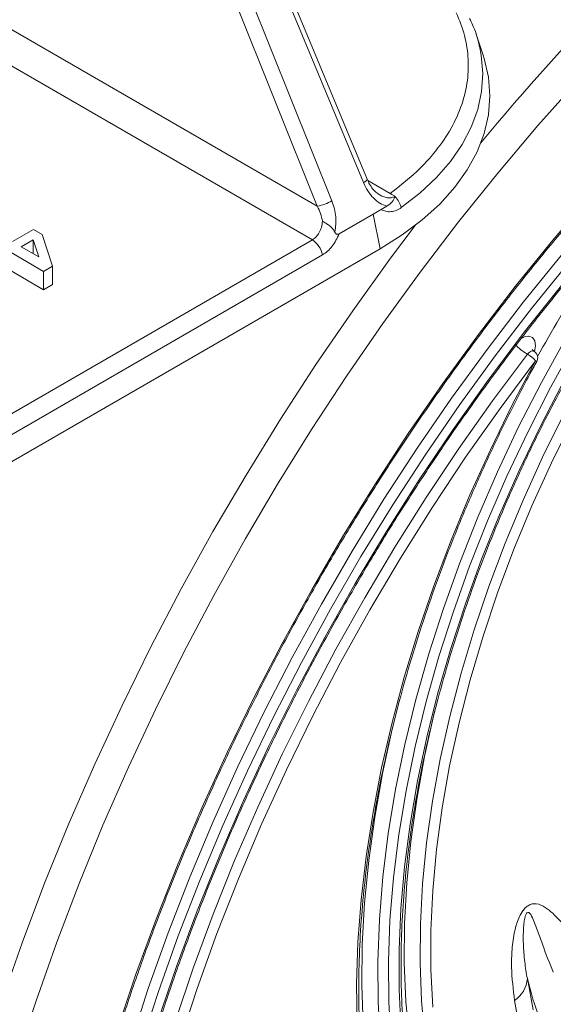
# Model space of a CAD drawing. Units: millimetres. Extents: x 2080 to 8224, y 2729 to 11085.
# Drawn here: x 3477 to 3531, y 8029 to 8128 of the extents above; entities that cross this region are included whole.
import ezdxf

# ---------------------------------------------------------------- set-up
doc = ezdxf.new("R2010")
doc.units = ezdxf.units.MM
doc.linetypes.add('SLD-Solid', pattern=[0])
doc.layers.add('ACO_DRAINAGE', color=7, linetype='SLD-Solid')

# ---------------------------------------------------------------- blocks, each defined once
blk = doc.blocks.new('ACO-46114 46115 46116 46117-ISO')
at = {"layer": 'ACO_DRAINAGE', "linetype": 'SLD-Solid', "lineweight": 18}
for p, q in [((24.7666, 50.6475), (27.0758, 45.1009)), ((27.0999, 45.1235), (24.7908, 50.6702)), ((24.5222, 50.5268), (26.7671, 44.9431)), ((26.8652, 44.9793), (24.6203, 50.5631)), ((24.6238, 46.1803), (26.7671, 44.9431)), ((27.8747, 45.9528), (27.8284, 46.0913)), ((27.8284, 46.0913), (27.8349, 46.0713)), ((27.8349, 46.0713), (27.8504, 46.0143)), ((24.5178, 45.9977), (26.7339, 44.7184)), ((27.8504, 46.0143), (27.8628, 45.9513)), ((27.8628, 45.9513), (27.8728, 45.8303)), ((27.8747, 45.9528), (27.882, 45.93)), ((27.882, 45.93), (27.9105, 45.8052)), ((27.8728, 45.8303), (27.8649, 45.7093)), ((27.9105, 45.8052), (27.92, 45.6794)), ((28.5155, 45.7901), (28.2413, 45.4822)), ((27.8649, 45.7093), (27.8392, 45.5891)), ((27.92, 45.6794), (27.9105, 45.5536)), ((27.8392, 45.5891), (27.7957, 45.4706)), ((27.9105, 45.5536), (27.882, 45.4288)), ((27.7957, 45.4706), (27.7348, 45.3547)), ((28.2413, 45.4822), (27.9727, 45.1647)), ((27.882, 45.4288), (27.8348, 45.3059)), ((27.7348, 45.3547), (27.657, 45.2423)), ((27.8348, 45.3059), (27.7692, 45.1858)), ((27.657, 45.2423), (27.5629, 45.134)), ((27.7692, 45.1858), (27.6858, 45.0695)), ((27.2532, 45.029), (27.1051, 45.1145)), ((27.5629, 45.134), (27.4531, 45.0309)), ((27.9727, 45.1647), (27.7101, 44.8381)), ((27.6858, 45.0695), (27.585, 44.9578)), ((27.2532, 45.029), (27.2873, 45.0093)), ((27.2659, 45.022), (27.2532, 45.029)), ((27.2695, 45.0196), (27.2659, 45.022)), ((27.4531, 45.0309), (27.3284, 44.9335)), ((28.3414, 44.7174), (28.599, 45.0188)), ((27.231, 44.9427), (27.1404, 44.8904)), ((27.585, 44.9578), (27.4679, 44.8516)), ((27.1404, 44.8904), (26.9138, 44.7596)), ((27.1878, 44.6589), (27.1404, 44.8904)), ((27.4679, 44.8516), (27.3351, 44.7517)), ((24.7288, 44.7069), (24.8693, 44.788)), ((24.8693, 44.788), (24.928, 44.7541)), ((27.2573, 44.5961), (27.4213, 44.8145)), ((27.7101, 44.8381), (27.4539, 44.5029)), ((26.7339, 44.7184), (21.7126, 41.8197)), ((24.8686, 44.7196), (24.7877, 44.6729)), ((24.9054, 44.6049), (24.8686, 44.7196)), ((24.8686, 44.6262), (24.8686, 44.7196)), ((24.928, 44.7541), (24.9963, 44.5421)), ((27.3351, 44.7517), (27.1878, 44.6589)), ((28.0897, 44.4067), (28.3414, 44.7174)), ((27.1878, 44.6589), (21.8142, 41.5569)), ((24.7877, 44.6729), (24.9054, 44.6049)), ((26.8022, 44.6184), (21.7809, 41.7197)), ((24.9373, 44.508), (24.7197, 44.6336)), ((27.004, 44.2446), (27.2573, 44.5961)), ((28.3964, 44.6143), (28.1457, 44.3051)), ((24.9963, 44.5421), (24.9373, 44.508)), ((24.9963, 44.5421), (24.9963, 44.4196)), ((28.4485, 44.5676), (28.1992, 44.2601)), ((24.7197, 44.5111), (24.9373, 44.3855)), ((24.9373, 44.3855), (24.9373, 44.508)), ((27.4539, 44.5029), (27.2045, 44.1598)), ((24.9373, 44.3855), (24.9963, 44.4196)), ((27.8444, 44.0873), (28.0897, 44.4067)), ((28.1502, 44.1019), (28.3987, 44.4141)), ((28.1457, 44.3051), (27.9015, 43.987)), ((28.1992, 44.2601), (27.9563, 43.9437)), ((26.7582, 43.8857), (27.004, 44.2446)), ((27.2045, 44.1598), (26.9625, 43.8091)), ((27.606, 43.7599), (27.8444, 44.0873)), ((27.9086, 43.7809), (28.1502, 44.1019)), ((28.1289, 44.0587), (28.151, 44.0707)), ((28.151, 44.0707), (28.1809, 44.0758)), ((28.1809, 44.0758), (28.2051, 44.0663)), ((28.2051, 44.0663), (28.2206, 44.0435)), ((28.4263, 44.0573), (28.2646, 43.7652)), ((28.2255, 44.0102), (28.2193, 43.9718)), ((28.2206, 44.0435), (28.2255, 44.0102)), ((28.4867, 44.0226), (28.3264, 43.7329)), ((27.9015, 43.987), (27.6643, 43.6607)), ((27.9563, 43.9437), (27.7204, 43.6192)), ((28.1713, 43.9549), (27.9389, 43.6436)), ((28.1831, 43.9672), (28.1713, 43.9549)), ((28.1957, 43.9748), (28.1831, 43.9672)), ((28.2076, 43.9768), (28.1957, 43.9748)), ((28.2152, 43.9745), (28.2076, 43.9768)), ((26.5202, 43.52), (26.7582, 43.8857)), ((28.2255, 43.9108), (27.9882, 43.5927)), ((28.0698, 43.6157), (28.2255, 43.9108)), ((26.9625, 43.8091), (26.7281, 43.4517)), ((27.3749, 43.425), (27.606, 43.7599)), ((27.6742, 43.4518), (27.9086, 43.7809)), ((28.2646, 43.7652), (28.1126, 43.4688)), ((28.3264, 43.7329), (28.1757, 43.4389)), ((28.2558, 43.4701), (28.4061, 43.7591)), ((27.6643, 43.6607), (27.4346, 43.3269)), ((27.7204, 43.6192), (27.4919, 43.2872)), ((27.9389, 43.6436), (27.7135, 43.3245)), ((27.9236, 43.317), (28.0698, 43.6157)), ((27.9882, 43.5927), (27.7583, 43.2666)), ((28.4132, 43.5504), (28.2729, 43.2671)), ((26.2906, 43.1479), (26.5202, 43.52)), ((28.1126, 43.4688), (27.9707, 43.1689)), ((28.1154, 43.1776), (28.2558, 43.4701)), ((28.4722, 43.5126), (28.3317, 43.2284)), ((26.7281, 43.4517), (26.5018, 43.088)), ((27.1515, 43.0833), (27.3749, 43.425)), ((27.4476, 43.1153), (27.6742, 43.4518)), ((28.1757, 43.4389), (28.0349, 43.1415)), ((27.4346, 43.3269), (27.2128, 42.9861)), ((27.4919, 43.2872), (27.2713, 42.9482)), ((27.7135, 43.3245), (27.4956, 42.9984)), ((27.7583, 43.2666), (27.5363, 42.9331)), ((27.7874, 43.0154), (27.9236, 43.317)), ((28.2729, 43.2671), (28.1425, 42.9808)), ((28.3317, 43.2284), (28.2014, 42.9412)), ((26.0696, 42.7703), (26.2906, 43.1479)), ((27.9707, 43.1689), (27.8392, 42.8665)), ((28.0349, 43.1415), (27.9045, 42.8416)), ((27.9852, 42.8824), (28.1154, 43.1776)), ((26.5018, 43.088), (26.284, 42.7186)), ((26.9363, 42.7353), (27.1515, 43.0833)), ((27.2292, 42.7719), (27.4476, 43.1153)), ((27.6614, 42.7119), (27.7874, 43.0154)), ((27.2128, 42.9861), (26.9993, 42.639)), ((27.2713, 42.9482), (27.059, 42.603)), ((27.4956, 42.9984), (27.2856, 42.6658)), ((28.1425, 42.9808), (28.0225, 42.6925)), ((28.2014, 42.9412), (28.0815, 42.6519)), ((27.5363, 42.9331), (27.3227, 42.5929)), ((27.8655, 42.5854), (27.9852, 42.8824)), ((27.8392, 42.8665), (27.7187, 42.5625)), ((27.9045, 42.8416), (27.7849, 42.54)), ((25.8576, 42.3877), (26.0696, 42.7703)), ((27.0195, 42.4225), (27.2292, 42.7719)), ((26.284, 42.7186), (26.075, 42.3443)), ((26.7296, 42.3818), (26.9363, 42.7353)), ((27.5461, 42.4072), (27.6614, 42.7119)), ((28.0225, 42.6925), (27.9131, 42.403)), ((26.9993, 42.639), (26.7945, 42.2863)), ((27.2856, 42.6658), (27.084, 42.3275)), ((28.0815, 42.6519), (27.9725, 42.3615)), ((27.059, 42.603), (26.8553, 42.2523)), ((27.3227, 42.5929), (27.1179, 42.2467)), ((27.7187, 42.5625), (27.6094, 42.2577)), ((27.7569, 42.2876), (27.8655, 42.5854)), ((27.7849, 42.54), (27.6765, 42.2377)), ((26.8188, 42.0677), (27.0195, 42.4225)), ((25.6549, 42.0006), (25.8576, 42.3877)), ((26.5319, 42.0234), (26.7296, 42.3818)), ((27.4418, 42.1022), (27.5461, 42.4072)), ((27.9131, 42.403), (27.8147, 42.1132)), ((27.9725, 42.3615), (27.8748, 42.0709)), ((26.075, 42.3443), (25.8752, 41.9656)), ((26.7945, 42.2863), (26.599, 41.9288)), ((27.084, 42.3275), (26.8912, 41.9841)), ((27.6595, 41.9897), (27.7569, 42.2876)), ((26.8553, 42.2523), (26.6608, 41.8966)), ((27.1179, 42.2467), (26.9223, 41.8953)), ((27.6094, 42.2577), (27.5116, 41.953)), ((27.6765, 42.2377), (27.5796, 41.9356)), ((27.3487, 41.7977), (27.4418, 42.1022)), ((27.8147, 42.1132), (27.7277, 41.824)), ((26.3434, 41.6607), (26.5319, 42.0234)), ((26.6276, 41.7083), (26.8188, 42.0677)), ((27.8748, 42.0709), (27.7885, 41.7809)), ((25.462, 41.6099), (25.6549, 42.0006)), ((25.8752, 41.9656), (25.6849, 41.5831)), ((26.8912, 41.9841), (26.7074, 41.6363)), ((27.5116, 41.953), (27.4258, 41.6495)), ((27.5736, 41.6928), (27.6595, 41.9897)), ((26.599, 41.9288), (26.4129, 41.567)), ((26.6608, 41.8966), (26.4758, 41.5368)), ((26.9223, 41.8953), (26.7364, 41.5394)), ((27.5796, 41.9356), (27.4944, 41.6345)), ((27.7277, 41.824), (27.6523, 41.5363)), ((27.2671, 41.4945), (27.3487, 41.7977)), ((27.7885, 41.7809), (27.7141, 41.4926)), ((26.4462, 41.3448), (26.6276, 41.7083)), ((27.4996, 41.3977), (27.5736, 41.6928)), ((26.1646, 41.2944), (26.3434, 41.6607)), ((26.7074, 41.6363), (26.5332, 41.2848)), ((27.2677, 41.4516), (27.3162, 41.6468)), ((27.4258, 41.6495), (27.352, 41.3479)), ((27.4944, 41.6345), (27.4212, 41.3353)), ((25.2791, 41.2161), (25.462, 41.6099)), ((25.6849, 41.5831), (25.5044, 41.1975)), ((26.4129, 41.567), (26.2367, 41.2017)), ((27.4845, 41.2677), (27.5489, 41.5568)), ((27.5489, 41.5568), (27.5626, 41.6124)), ((26.4758, 41.5368), (26.3005, 41.1734)), ((26.7364, 41.5394), (26.5605, 41.1798)), ((27.1972, 41.1936), (27.2671, 41.4945)), ((27.6523, 41.5363), (27.5888, 41.251)), ((27.7141, 41.4926), (27.6517, 41.2068)), ((27.2034, 41.1553), (27.2677, 41.4516)), ((27.4377, 41.1052), (27.4996, 41.3977)), ((25.9958, 40.9253), (26.1646, 41.2944)), ((26.2751, 40.9782), (26.4462, 41.3448)), ((27.352, 41.3479), (27.2906, 41.0491)), ((27.4212, 41.3353), (27.3603, 41.039)), ((26.5332, 41.2848), (26.3688, 40.9303)), ((27.4323, 40.982), (27.4845, 41.2677)), ((27.5888, 41.251), (27.5373, 40.969)), ((25.1066, 40.8199), (25.2791, 41.2161)), ((25.5044, 41.1975), (25.3341, 40.8095)), ((26.2367, 41.2017), (26.0708, 40.8335)), ((26.3005, 41.1734), (26.1355, 40.8073)), ((26.5605, 41.1798), (26.3949, 40.8171)), ((27.1393, 40.8956), (27.1972, 41.1936)), ((27.6517, 41.2068), (27.6015, 40.9244)), ((27.1512, 40.8624), (27.2034, 41.1553)), ((27.3879, 40.8162), (27.4377, 41.1052)), ((27.2906, 41.0491), (27.2416, 40.7541)), ((27.3603, 41.039), (27.3118, 40.7464)), ((26.1145, 40.6091), (26.2751, 40.9782)), ((27.3924, 40.7005), (27.4323, 40.982)), ((27.5373, 40.969), (27.4979, 40.6911)), ((25.8373, 40.5539), (25.9958, 40.9253)), ((26.3688, 40.9303), (26.2146, 40.5734)), ((27.6015, 40.9244), (27.5637, 40.6463)), ((26.0708, 40.8335), (25.9154, 40.4634)), ((27.0934, 40.6015), (27.1393, 40.8956)), ((27.1111, 40.5737), (27.1512, 40.8624)), ((24.9447, 40.422), (25.1066, 40.8199)), ((25.3341, 40.8095), (25.1742, 40.4197)), ((26.1355, 40.8073), (25.981, 40.4391)), ((26.3949, 40.8171), (26.2402, 40.4522)), ((27.3506, 40.5317), (27.3879, 40.8162)), ((27.2416, 40.7541), (27.2054, 40.4637)), ((27.3118, 40.7464), (27.2758, 40.4584)), ((27.3651, 40.4239), (27.3924, 40.7005)), ((27.4979, 40.6911), (27.4709, 40.4181)), ((27.5637, 40.6463), (27.5384, 40.3734)), ((25.9647, 40.2382), (26.1145, 40.6091)), ((26.2146, 40.5734), (26.0709, 40.2149)), ((27.0598, 40.312), (27.0934, 40.6015)), ((27.0833, 40.29), (27.1111, 40.5737)), ((25.6894, 40.1811), (25.8373, 40.5539)), ((27.3257, 40.2524), (27.3506, 40.5317)), ((25.9154, 40.4634), (25.7709, 40.0918)), ((25.981, 40.4391), (25.8372, 40.0696)), ((26.2402, 40.4522), (26.0965, 40.0858)), ((27.2054, 40.4637), (27.1819, 40.1789)), ((27.2758, 40.4584), (27.2525, 40.1759)), ((24.7936, 40.023), (24.9447, 40.422)), ((25.1742, 40.4197), (25.025, 40.0288)), ((27.3502, 40.1533), (27.3651, 40.4239)), ((27.4709, 40.4181), (27.4563, 40.151)), ((27.5384, 40.3734), (27.5257, 40.1065)), ((27.0385, 40.028), (27.0598, 40.312)), ((27.0679, 40.0121), (27.0833, 40.29)), ((27.3134, 39.9792), (27.3257, 40.2524)), ((25.5523, 39.8074), (25.6894, 40.1811)), ((25.8262, 39.8663), (25.9647, 40.2382)), ((26.0709, 40.2149), (25.9379, 39.8555)), ((27.1819, 40.1789), (27.1713, 39.9003)), ((27.2525, 40.1759), (27.242, 39.8996)), ((27.348, 39.8894), (27.3502, 40.1533)), ((27.4563, 40.151), (27.4541, 39.8905)), ((25.7709, 40.0918), (25.6375, 39.7196)), ((25.8372, 40.0696), (25.7045, 39.6994)), ((26.0965, 40.0858), (25.9641, 39.7186)), ((27.5257, 40.1065), (27.5257, 39.8464)), ((24.6537, 39.6235), (24.7936, 40.023)), ((25.025, 40.0288), (24.8868, 39.6373)), ((27.0295, 39.7501), (27.0385, 40.028)), ((27.0649, 39.7408), (27.0679, 40.0121)), ((27.3137, 39.7129), (27.3134, 39.9792)), ((25.6991, 39.4942), (25.8262, 39.8663)), ((25.9379, 39.8555), (25.8159, 39.496)), ((27.1713, 39.9003), (27.1735, 39.6289)), ((27.242, 39.8996), (27.2442, 39.6304)), ((27.3584, 39.6331), (27.348, 39.8894)), ((27.4541, 39.8905), (27.4643, 39.6375)), ((25.4264, 39.4336), (25.5523, 39.8074)), ((27.5257, 39.8464), (27.5382, 39.5941)), ((28.1711, 39.7848), (28.2107, 39.5755)), ((25.6375, 39.7196), (25.5155, 39.3474)), ((25.9641, 39.7186), (25.8435, 39.3515)), ((27.0329, 39.4793), (27.0295, 39.7501)), ((27.0744, 39.4769), (27.0649, 39.7408)), ((25.7045, 39.6994), (25.5832, 39.3293)), ((27.3266, 39.4542), (27.3137, 39.7129)), ((24.8868, 39.6373), (24.7597, 39.246)), ((27.1735, 39.6289), (27.1886, 39.3655)), ((27.2442, 39.6304), (27.2591, 39.3692)), ((27.3814, 39.3851), (27.3584, 39.6331)), ((27.4643, 39.6375), (27.487, 39.3927)), ((28.1256, 39.4247), (28.0852, 39.6387))]:
    blk.add_line(p, q, dxfattribs=at)
for centre, radius, start, end in [((39.7439, 35.5821), 15.3932, 130.24246, 140.53223), ((27.0627, 45.139), 0.0403, 288.95007, 337.38839), ((26.7032, 45.2668), 0.3299, 281.15785, 299.40252), ((27.1835, 44.8977), 0.1493, 13.87703, 46.78852), ((37.6006, 38.7905), 10.6832, 144.84482, 151.19179), ((26.6487, 44.5868), 0.1567, 11.62847, 57.06519), ((28.3372, 44.2416), 0.3311, 221.73869, 239.94639), ((28.0607, 43.7637), 0.2209, 41.74497, 59.93927), ((28.1901, 43.9312), 0.05, 0, 60.00269), ((28.1901, 43.9312), 0.05, 331.31338, 0), ((28.2392, 43.9315), 0.0248, 236.38488, 257.84482), ((27.9762, 39.801), 0.1956, 303.89406, 355.24166)]:
    blk.add_arc(centre, radius, start, end, dxfattribs=at)
for points, knots in [([(25.7092, 32.5764), (25.6962, 32.5945), (25.6373, 32.6762), (25.5422, 32.8336), (25.4245, 33.0486), (25.3176, 33.2756), (25.2208, 33.5132), (25.1346, 33.7613), (25.0589, 34.0194), (24.9939, 34.287), (24.9398, 34.5638), (24.8966, 34.8493), (24.8644, 35.143), (24.8432, 35.4445), (24.8331, 35.7531), (24.8342, 36.0685), (24.8464, 36.3901), (24.8696, 36.7173), (24.904, 37.0497), (24.9493, 37.3866), (25.0056, 37.7274), (25.0728, 38.0717), (25.1507, 38.4189), (25.2393, 38.7683), (25.3383, 39.1193), (25.4476, 39.4715), (25.567, 39.8241), (25.6964, 40.1766), (25.8355, 40.5285), (25.9841, 40.8791), (26.1419, 41.2277), (26.3087, 41.574), (26.4842, 41.9172), (26.6681, 42.2568), (26.8601, 42.5922), (27.0598, 42.9229), (27.267, 43.2482), (27.4813, 43.5678), (27.7023, 43.8809), (27.9297, 44.1872), (28.163, 44.486), (28.402, 44.7769), (28.6461, 45.0594), (28.895, 45.3331), (29.1482, 45.5974), (29.4054, 45.8519), (29.666, 46.0963), (29.9297, 46.33), (30.196, 46.5528), (30.4645, 46.7641), (30.7347, 46.9638), (31.0061, 47.1514), (31.2783, 47.3267), (31.5509, 47.4893), (31.8233, 47.639), (32.0952, 47.7756), (32.366, 47.8987), (32.6353, 48.0083), (32.9026, 48.1042), (33.1676, 48.1861), (33.4298, 48.2541), (33.6886, 48.3079), (33.9438, 48.3474), (34.1949, 48.3727), (34.4416, 48.3838), (34.683, 48.3798), (34.8732, 48.3677), (34.9807, 48.3519), (35.0116, 48.3474)], [0, 0, 0, 0, 0.004396, 0.019895, 0.035385, 0.050867, 0.066341, 0.081808, 0.097271, 0.112729, 0.128185, 0.143638, 0.15909, 0.174541, 0.189992, 0.205443, 0.220894, 0.236346, 0.251798, 0.267251, 0.282704, 0.298159, 0.313614, 0.329071, 0.344528, 0.359985, 0.375444, 0.390903, 0.406362, 0.421822, 0.437283, 0.452743, 0.468204, 0.483665, 0.499127, 0.514588, 0.530049, 0.54551, 0.560971, 0.576431, 0.591891, 0.607351, 0.62281, 0.638268, 0.653726, 0.669182, 0.684638, 0.700094, 0.715548, 0.731001, 0.746453, 0.761904, 0.777355, 0.792804, 0.808253, 0.823702, 0.83915, 0.854598, 0.870047, 0.885497, 0.900949, 0.916403, 0.931861, 0.947324, 0.962793, 0.978269, 0.993753, 1, 1, 1, 1]), ([(27.696, 46.2356), (27.7164, 46.1849), (27.7577, 46.0824), (27.7804, 45.9234), (27.7726, 45.762), (27.7306, 45.601), (27.6559, 45.4441), (27.5496, 45.2947), (27.4173, 45.1546), (27.3075, 45.0706), (27.2532, 45.029)], [0, 0, 0, 0, 0.121966, 0.246496, 0.372796, 0.5, 0.627204, 0.753504, 0.878034, 1, 1, 1, 1]), ([(27.8507, 46.0085), (27.8492, 46.0165), (27.84, 46.066), (27.8181, 46.1288), (27.7918, 46.182), (27.7851, 46.1957)], [0, 0, 0, 0, 0.124837, 0.774793, 1, 1, 1, 1]), ([(27.1835, 45.0186), (27.1669, 45.031), (27.1319, 45.0573), (27.1109, 45.1007), (27.0999, 45.1236)], [0, 0, 0, 0, 0.474872, 1, 1, 1, 1]), ([(27.879, 37.7975), (27.8554, 37.8314), (27.7962, 37.9163), (27.7124, 38.0658), (27.6268, 38.2437), (27.5517, 38.4328), (27.4871, 38.6321), (27.4331, 38.8413), (27.3899, 39.0596), (27.3575, 39.2866), (27.3361, 39.5217), (27.3258, 39.7643), (27.3266, 40.0137), (27.3384, 40.2692), (27.3614, 40.5303), (27.3953, 40.7961), (27.4402, 41.0659), (27.4959, 41.3392), (27.5623, 41.615), (27.6393, 41.8927), (27.7265, 42.1716), (27.8238, 42.4508), (27.9309, 42.7297), (28.0476, 43.0075), (28.1735, 43.2834), (28.3083, 43.5568), (28.4517, 43.8268), (28.6032, 44.0927), (28.7624, 44.3539), (28.929, 44.6097), (29.1026, 44.859), (29.2255, 45.026), (29.2903, 45.1098), (29.2938, 45.1143)], [0, 0, 0, 0, 0.022437, 0.056202, 0.089929, 0.123622, 0.157288, 0.190934, 0.224564, 0.258185, 0.291799, 0.325411, 0.359023, 0.392634, 0.426249, 0.459866, 0.493486, 0.527111, 0.560738, 0.594369, 0.628003, 0.66164, 0.69528, 0.728922, 0.762566, 0.79621, 0.829857, 0.863503, 0.89715, 0.930796, 0.964441, 0.998085, 1, 1, 1, 1]), ([(27.0758, 45.1009), (27.0848, 45.0819), (27.1029, 45.0438), (27.1409, 44.9969), (27.1839, 44.9606), (27.2157, 44.9485), (27.231, 44.9427)], [0, 0, 0, 0, 0.255522, 0.514677, 0.765844, 1, 1, 1, 1]), ([(26.0905, 32.6973), (26.0656, 32.7282), (25.9933, 32.8181), (25.8838, 32.9804), (25.7617, 33.1827), (25.6501, 33.3971), (25.5485, 33.6224), (25.4573, 33.8585), (25.3766, 34.1047), (25.3065, 34.3609), (25.2472, 34.6264), (25.1988, 34.9009), (25.1613, 35.1839), (25.1348, 35.4749), (25.1194, 35.7734), (25.1151, 36.0788), (25.122, 36.3908), (25.1399, 36.7086), (25.1689, 37.0317), (25.209, 37.3597), (25.2601, 37.6918), (25.322, 38.0276), (25.3947, 38.3664), (25.4781, 38.7077), (25.572, 39.0508), (25.6763, 39.3952), (25.7907, 39.7403), (25.9151, 40.0853), (26.0493, 40.4298), (26.193, 40.7732), (26.346, 41.1147), (26.508, 41.454), (26.6788, 41.7902), (26.858, 42.1229), (27.0453, 42.4515), (27.2404, 42.7753), (27.4429, 43.0939), (27.6525, 43.4067), (27.8689, 43.713), (28.0916, 44.0125), (28.3203, 44.3046), (28.5546, 44.5884), (28.7541, 44.8194), (28.8766, 44.9531), (28.9178, 44.998)], [0, 0, 0, 0, 0.012812, 0.037258, 0.061689, 0.086104, 0.110505, 0.134894, 0.159274, 0.183645, 0.20801, 0.232371, 0.256729, 0.281085, 0.30544, 0.329795, 0.354149, 0.378505, 0.402862, 0.427219, 0.451578, 0.475938, 0.5003, 0.524663, 0.549027, 0.573393, 0.59776, 0.622128, 0.646497, 0.670866, 0.695237, 0.719607, 0.743979, 0.76835, 0.792722, 0.817094, 0.841466, 0.865837, 0.890208, 0.914578, 0.938948, 0.963317, 0.987685, 1, 1, 1, 1]), ([(26.8844, 44.7702), (26.889, 44.8047), (26.8986, 44.8754), (26.8765, 44.9442), (26.8652, 44.9793)], [0, 0, 0, 0, 0.488749, 1, 1, 1, 1]), ([(27.2873, 45.0093), (27.2803, 45.0061), (27.2661, 44.9996), (27.2408, 44.9984), (27.2128, 45.0037), (27.194, 45.0132), (27.1841, 45.0182)], [0, 0, 0, 0, 0.223459, 0.456044, 0.713514, 1, 1, 1, 1]), ([(27.231, 44.9427), (27.2449, 44.9526), (27.2727, 44.9722), (27.2824, 44.997), (27.2873, 45.0093)], [0, 0, 0, 0, 0.499671, 1, 1, 1, 1]), ([(26.7671, 44.9431), (26.7751, 44.9268), (26.7909, 44.8947), (26.7982, 44.8603), (26.8018, 44.8433)], [0, 0, 0, 0, 0.508343, 1, 1, 1, 1]), ([(27.3284, 44.9335), (27.3174, 44.9267), (27.2954, 44.9131), (27.2603, 44.9054), (27.2251, 44.9069), (27.2034, 44.9166), (27.1925, 44.9214)], [0, 0, 0, 0, 0.2494605, 0.4996527, 0.7486939, 1, 1, 1, 1]), ([(26.8018, 44.8433), (26.7998, 44.8293), (26.7959, 44.8026), (26.7807, 44.7667), (26.7603, 44.737), (26.7426, 44.7245), (26.7339, 44.7184)], [0, 0, 0, 0, 0.268311, 0.509613, 0.759054, 1, 1, 1, 1]), ([(26.8844, 44.7702), (26.8795, 44.7784), (26.8697, 44.7948), (26.8479, 44.8141), (26.8238, 44.8301), (26.8093, 44.8388), (26.8018, 44.8433)], [0, 0, 0, 0, 0.250353, 0.4992, 0.739086, 1, 1, 1, 1]), ([(26.9138, 44.7596), (26.8995, 44.7299), (26.8781, 44.6852), (26.8364, 44.6412), (26.8135, 44.626), (26.8022, 44.6184)], [0, 0, 0, 0, 0.501127, 0.753353, 1, 1, 1, 1]), ([(26.9138, 44.7596), (26.9114, 44.7584), (26.9067, 44.756), (26.8996, 44.7555), (26.8934, 44.7581), (26.8883, 44.7629), (26.8858, 44.7675), (26.8844, 44.7702)], [0, 0, 0, 0, 0.2272288, 0.4564451, 0.6186775, 0.7806874, 1, 1, 1, 1]), ([(28.2155, 43.9747), (28.2105, 43.9792), (28.2033, 43.9856), (28.2033, 43.9866), (28.2033, 43.9869)], [0, 0, 0, 0, 0.70329, 1, 1, 1, 1]), ([(27.7494, 37.3386), (27.746, 37.3424), (27.7012, 37.393), (27.6238, 37.5022), (27.5181, 37.6664), (27.4234, 37.8436), (27.3385, 38.0314), (27.264, 38.23), (27.2001, 38.4387), (27.1468, 38.6571), (27.1043, 38.8846), (27.0727, 39.1207), (27.0522, 39.3647), (27.0427, 39.6161), (27.0442, 39.8743), (27.0569, 40.1386), (27.0807, 40.4083), (27.1154, 40.6829), (27.1612, 40.9615), (27.2177, 41.2435), (27.285, 41.5283), (27.3628, 41.815), (27.4509, 42.1029), (27.5492, 42.3915), (27.6574, 42.6798), (27.7752, 42.9672), (27.9023, 43.2529), (28.0385, 43.5363), (28.1507, 43.754), (28.2175, 43.8769), (28.234, 43.9072)], [0, 0, 0, 0, 0.003123, 0.041175, 0.079183, 0.117149, 0.155076, 0.192972, 0.230841, 0.268691, 0.306528, 0.344356, 0.382177, 0.419998, 0.457816, 0.495637, 0.533459, 0.571285, 0.609113, 0.646945, 0.684781, 0.722621, 0.760464, 0.79831, 0.836159, 0.87401, 0.911863, 0.949717, 0.987573, 1, 1, 1, 1]), ([(28.0852, 39.6387), (28.0764, 39.7117), (28.0632, 39.8205), (28.0666, 39.9785), (28.0812, 40.088), (28.1056, 40.1746), (28.1315, 40.2265), (28.1538, 40.2554), (28.1778, 40.2753), (28.2046, 40.2853), (28.2456, 40.2853), (28.311, 40.253), (28.42, 40.1439), (28.5028, 40.036), (28.5584, 39.9637)], [0, 0, 0, 0, 0.176432, 0.262868, 0.348929, 0.405459, 0.435094, 0.453713, 0.472372, 0.49756, 0.52251, 0.590287, 0.725274, 1, 1, 1, 1]), ([(28.3446, 39.8287), (28.3183, 39.8892), (28.2943, 39.9518), (28.2599, 40.0471), (28.2487, 40.0792), (28.2314, 40.1267), (28.2256, 40.1424), (28.2134, 40.1732), (28.207, 40.1884), (28.1975, 40.2056), (28.1956, 40.209), (28.1913, 40.2154), (28.189, 40.2184), (28.1851, 40.2223), (28.1837, 40.2235), (28.1807, 40.2255), (28.179, 40.2263), (28.1751, 40.2269), (28.1728, 40.2267), (28.1688, 40.2239), (28.1675, 40.2226), (28.1651, 40.2196), (28.1641, 40.218), (28.1614, 40.213), (28.1601, 40.2097), (28.1578, 40.2033), (28.1568, 40.2001), (28.1543, 40.1907), (28.153, 40.1847), (28.1497, 40.1669), (28.1483, 40.1554), (28.145, 40.1216), (28.1441, 40.1), (28.1434, 40.0576), (28.1437, 40.0369), (28.146, 39.9756), (28.1493, 39.936), (28.1583, 39.8589), (28.1642, 39.8214), (28.1711, 39.7848)], [0, 0, 0, 0, 0.25, 0.25, 0.375, 0.375, 0.4375, 0.4375, 0.5, 0.5, 0.515625, 0.515625, 0.53125, 0.53125, 0.539063, 0.539063, 0.546875, 0.546875, 0.554688, 0.554688, 0.558594, 0.558594, 0.5625, 0.5625, 0.570313, 0.570313, 0.578125, 0.578125, 0.59375, 0.59375, 0.625, 0.625, 0.6875, 0.6875, 0.75, 0.75, 0.875, 0.875, 1, 1, 1, 1]), ([(31.8936, 39.9048), (31.8596, 39.8769), (31.7162, 39.7592), (31.4577, 39.5751), (31.1215, 39.3572), (30.7917, 39.1746), (30.4751, 39.0275), (30.1703, 38.9143), (29.8751, 38.8348), (29.6043, 38.7925), (29.3614, 38.784), (29.1433, 38.804), (28.9414, 38.8532), (28.7586, 38.9312), (28.598, 39.0366), (28.4585, 39.1686), (28.3417, 39.3286), (28.2386, 39.529), (28.1952, 39.6935), (28.1711, 39.7848)], [0, 0, 0, 0, 0.01955, 0.082601, 0.147977, 0.213353, 0.275529, 0.337706, 0.402102, 0.466499, 0.522934, 0.579369, 0.637411, 0.695453, 0.752467, 0.809481, 0.868103, 0.926726, 1, 1, 1, 1])]:
    blk.add_open_spline(points, degree=3, knots=knots, dxfattribs=at)

msp = doc.modelspace()

# ---------------------------------------------------------------- block references
at = {"layer": 'ACO_DRAINAGE', "xscale": 15, "yscale": 15, "zscale": 15}
msp.add_blockref('ACO-46114 46115 46116 46117-ISO', (3105.76, 7435.291), dxfattribs=at)

doc.saveas('drawing.dxf')
